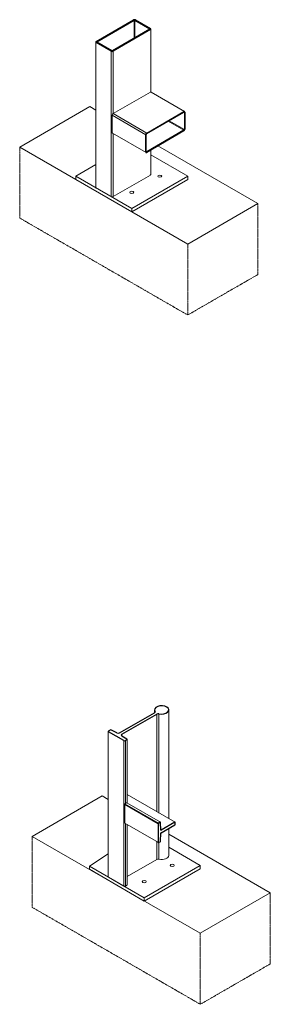
# Model space of a CAD drawing. Units: millimetres. Extents: x 3896 to 7518, y -1871 to 616.
# Drawn here: x 6885 to 7518, y -1871 to 616 of the extents above; entities that cross this region are included whole.
import ezdxf

# ---------------------------------------------------------------- set-up
doc = ezdxf.new("R2010")
doc.units = ezdxf.units.MM
doc.linetypes.add('MITTE2', pattern=[28.575, 19.05, -3.175, 3.175, -3.175])
doc.layers.add('Profil', color=7, linetype='Continuous')
for name, color, linetype, lineweight in [('SX-0-Schnittlinie', 7, 'MITTE2', 13), ('SX-Beton_Kontur', 7, 'Continuous', 18), ('SX-Pfosten_Ansicht', 7, 'Continuous', 13), ('SX-Pfosten_Kontur', 7, 'Continuous', 25), ('SX-Platte', 7, 'Continuous', 18), ('SX-Riegel_Ansicht', 7, 'Continuous', 13), ('SX-Riegel_Kontur', 7, 'Continuous', 25)]:
    doc.layers.add(name, color=color, linetype=linetype, lineweight=lineweight)

msp = doc.modelspace()

# ---------------------------------------------------------------- linework, layer by layer
at = {"layer": 'Profil', "color": 6}
msp.add_line((7242.2, -1431.5), (7241.5, -1431), dxfattribs=at)
at = {"layer": 'SX-0-Schnittlinie', "ltscale": 0.2}
for p, q in [((6885.2, 294.1), (6885.2, 114.8)), ((7486.3, 151.2), (7486.3, -28.1)), ((7309.5, -130.1), (6885.2, 114.8)), ((7309.5, 49.2), (7309.5, -130.1)), ((7486.3, -28.1), (7309.5, -130.1)), ((6917, -1447), (6917, -1626.3)), ((7518, -1589.8), (7518, -1769.1)), ((6917, -1626.3), (7341.3, -1871.2)), ((7341.3, -1691.9), (7341.3, -1871.2)), ((7341.3, -1871.2), (7518, -1769.1))]:
    msp.add_line(p, q, dxfattribs=at)
at = {"layer": 'SX-Beton_Kontur'}
for p, q in [((6885.2, 294.1), (7062, 396.2)), ((7077.6, 387.2), (7062, 396.2)), ((6885.2, 294.1), (7309.5, 49.2)), ((7486.3, 151.2), (7234, 296.9)), ((7309.5, 49.2), (7486.3, 151.2)), ((6917, -1447), (7093.8, -1344.9)), ((7108.9, -1353.7), (7093.8, -1344.9)), ((7518, -1589.8), (7261.7, -1441.8)), ((6917, -1447), (7341.3, -1691.9)), ((7341.3, -1691.9), (7518, -1589.8))]:
    msp.add_line(p, q, dxfattribs=at)
at = {"layer": 'SX-Pfosten_Ansicht'}
for p, q in [((7174.1, 568.7), (7174.1, 614.4)), ((7176.2, 569.9), (7176.2, 614.4)), ((7216.1, 433.3), (7216.1, 592.2)), ((7077.6, 192.1), (7077.6, 559.5)), ((7116.1, 169), (7116.1, 536.4)), ((7121, 378.6), (7121, 536.4)), ((7121, 169), (7121, 328.5)), ((7216.1, 224.7), (7216.1, 286.6)), ((7215.1, 223.3), (7121, 169)), ((7116.1, 169), (7102.2, 177)), ((7225.7, -1127.7), (7225.7, -1134.8)), ((7231.5, -1138), (7231.5, -1384.9)), ((7236.9, -1137.3), (7236.9, -1388)), ((7261.7, -1127.7), (7261.7, -1402.3)), ((7108.9, -1181.6), (7108.9, -1549)), ((7148.6, -1205.1), (7148.6, -1572.5)), ((7152.1, -1205.1), (7152.1, -1364.3)), ((7156.4, -1202), (7156.4, -1333.1)), ((7156.4, -1333.1), (7156.4, -1362.7)), ((7152.1, -1414.8), (7152.1, -1572.5)), ((7156.4, -1417.4), (7156.4, -1569.4)), ((7261.7, -1426.8), (7261.7, -1495.1)), ((7231.5, -1460.7), (7231.5, -1505.4)), ((7236.9, -1462.3), (7236.9, -1504.8)), ((7156.4, -1548.8), (7231.5, -1505.4)), ((7109.7, -1550), (7148.6, -1572.5)), ((7152.1, -1572.5), (7155.7, -1570.4))]:
    msp.add_line(p, q, dxfattribs=at)
for centre, major_axis, start_param, end_param in [((7212.6, 224.7), (3.5, 0), 5.497787, 6.283185), ((7081.1, 192.1), (3.5, 0), 3.141593, 3.926991), ((7118.6, 170.4), (3.5, 0), 3.926991, 5.497787), ((7235.1, -1507.4), (5, 0), 1.187447, 2.356194), ((7243.7, -1495.1), (18, 0), 4.329039, 6.283185), ((7111.4, -1549), (2.5, 0), 3.141593, 3.926991), ((7150.3, -1571.5), (2.5, 0), 3.926991, 5.497787), ((7153.9, -1569.4), (2.5, 0), 5.497787, 6.283185)]:
    msp.add_ellipse(centre, major_axis=major_axis, ratio=0.57735, start_param=start_param, end_param=end_param, dxfattribs=at)
at = {"layer": 'SX-Pfosten_Kontur'}
for p, q in [((7078.6, 560.9), (7172.7, 615.2)), ((7080, 560.1), (7174.1, 614.4)), ((7176.2, 614.4), (7213.7, 592.8)), ((7177.6, 615.2), (7215.1, 593.6)), ((7213.7, 591.5), (7119.6, 537.2)), ((7215.1, 590.7), (7121, 536.4)), ((7116.1, 536.4), (7078.6, 558.1)), ((7117.5, 537.2), (7080, 558.9)), ((7137.5, -1185.8), (7225.9, -1134.7)), ((7143.1, -1189), (7231.5, -1138)), ((7109.7, -1180.6), (7113.3, -1178.5)), ((7148.6, -1205.1), (7109.7, -1182.6)), ((7130.5, -1185.8), (7116.7, -1178.5)), ((7143, -1193), (7155.8, -1201)), ((7155.7, -1203), (7152.1, -1205.1))]:
    msp.add_line(p, q, dxfattribs=at)
for centre, major_axis, start_param, end_param in [((7175.1, 613.8), (3.5, 0), 0.785398, 2.356194), ((7175.1, 613.8), (1.5, 0), 0.785398, 2.356194), ((7212.6, 592.2), (1.5, 0), 5.497787, 7.068583), ((7212.6, 592.2), (3.5, 0), 5.497787, 7.068583), ((7081.1, 559.5), (3.5, 0), 2.356194, 3.926991), ((7081.1, 559.5), (1.5, 0), 2.356194, 3.926991), ((7118.6, 537.9), (3.5, 0), 3.926991, 5.497787), ((7118.6, 537.9), (1.5, 0), 3.926991, 5.497787), ((7243.7, -1127.7), (18, 0), 4.329039, 9.808128), ((7222.3, -1132.7), (5, 0), 5.497787, 6.666535), ((7235.1, -1140), (5, 0), 1.187447, 2.356194), ((7111.4, -1181.6), (2.5, 0), 2.356194, 3.926991), ((7115, -1179.5), (2.5, 0), 0.823841, 2.356194), ((7133.9, -1183.7), (5, 0), 3.965433, 5.497787), ((7146.7, -1191.1), (5, 0), 2.356194, 3.888548), ((7150.3, -1204), (2.5, 0), 3.926991, 5.497787), ((7153.9, -1202), (2.5, 0), 5.497787, 7.030141)]:
    msp.add_ellipse(centre, major_axis=major_axis, ratio=0.57735, start_param=start_param, end_param=end_param, dxfattribs=at)
at = {"layer": 'SX-Platte'}
for p, q in [((7216.1, 274.6), (7309.5, 220.6)), ((7026.6, 220.6), (7077.6, 250.1)), ((7168.1, 139), (7026.6, 220.6)), ((7026.6, 212.5), (7026.6, 220.6)), ((7026.6, 212.5), (7168.1, 130.8)), ((7309.5, 220.6), (7168.1, 139)), ((7168.1, 130.8), (7309.5, 212.5)), ((7309.5, 212.5), (7309.5, 220.6)), ((7168.1, 130.8), (7168.1, 139)), ((7061.2, -1522), (7108.9, -1491.3)), ((7261.7, -1474.5), (7341.3, -1520.4)), ((7199.8, -1602.1), (7061.2, -1522)), ((7061.2, -1530.2), (7061.2, -1522)), ((7061.2, -1530.2), (7199.8, -1610.3)), ((7341.3, -1520.4), (7199.8, -1602.1)), ((7199.8, -1610.3), (7341.3, -1528.6)), ((7341.3, -1528.6), (7341.3, -1520.4)), ((7199.8, -1610.3), (7199.8, -1602.1))]:
    msp.add_line(p, q, dxfattribs=at)
for centre, start_param, end_param in [((7238.8, 220.6), 2.356194490192526, 8.639379797372111), ((7168.1, 179.8), 2.356194490192513, 8.639379797372097), ((7270.5, -1520.4), 2.35619449019252, 8.639379797372106), ((7199.8, -1561.3), 2.356194490192514, 8.639379797372099)]:
    msp.add_ellipse(centre, major_axis=(5, 0), ratio=0.57735, start_param=start_param, end_param=end_param, dxfattribs=at)
at = {"layer": 'SX-Riegel_Ansicht'}
for p, q in [((7215.1, 432.9), (7121, 378.6)), ((7216.8, 433.1), (7301.7, 384.1)), ((7118.6, 374.4), (7118.6, 358.3)), ((7118.6, 374.4), (7203.4, 325.4)), ((7121, 378.6), (7205.9, 329.6)), ((7118.6, 358.3), (7118.6, 331.1)), ((7260.3, 359.5), (7299.9, 336.6)), ((7262.5, 360.7), (7301, 338.4)), ((7119.3, 329.5), (7204.2, 280.5)), ((7277.4, -1411.4), (7156.4, -1341.5)), ((7235.2, -1415.1), (7150.3, -1366.1)), ((7150.4, -1366.1), (7150.3, -1413.5)), ((7155.3, -1362.4), (7151, -1364.9)), ((7235.9, -1413.9), (7151, -1364.9)), ((7240.7, -1411.4), (7155.8, -1362.4)), ((7235.4, -1462.9), (7150.5, -1413.9))]:
    msp.add_line(p, q, dxfattribs=at)
for centre, major_axis, start_param, end_param in [((7215.1, 430.1), (1.75, 3.03), 0, 0.785398), ((7121, 375.8), (1.75, 3.03), 0.785398, 2.356194), ((7121, 332.5), (1.75, 3.03), 2.356194, 3.141593), ((7151, -1365.7), (0.5, 0.866), 0.785398, 2.356194), ((7155.3, -1363.2), (0.5, 0.866), 0, 0.785398), ((7151, -1413.1), (0.5, 0.866), 2.356194, 3.141593)]:
    msp.add_ellipse(centre, major_axis=major_axis, ratio=0.57735, start_param=start_param, end_param=end_param, dxfattribs=at)
at = {"layer": 'SX-Riegel_Kontur'}
for p, q in [((7205.9, 329.6), (7299.9, 383.9)), ((7205.9, 328), (7299.9, 382.3)), ((7301, 381.7), (7301, 338.4)), ((7302.4, 382.5), (7302.4, 339.2)), ((7203.4, 282.1), (7203.4, 325.4)), ((7204.8, 282.9), (7204.8, 326.2)), ((7299.9, 336.6), (7205.9, 282.3)), ((7299.9, 335), (7205.9, 280.7)), ((7204.8, 282.9), (7205.9, 282.3)), ((7235.2, -1415.1), (7235.2, -1462.5)), ((7240.2, -1411.4), (7235.9, -1413.9)), ((7241.5, -1431.1), (7240.9, -1411.8)), ((7276.9, -1411.4), (7242.2, -1431.5)), ((7277.6, -1416.7), (7277.6, -1411.8)), ((7240.9, -1459.2), (7241.5, -1439.2)), ((7242.2, -1438), (7276.9, -1418)), ((7235.9, -1462.9), (7240.2, -1460.4))]:
    msp.add_line(p, q, dxfattribs=at)
for centre, major_axis, start_param, end_param in [((7299.9, 381.1), (1.75, 3.03), 5.497787, 7.068583), ((7299.9, 381.1), (0.75, 1.3), 5.497787, 7.068583), ((7205.9, 326.8), (1.75, 3.03), 0.785398, 2.356194), ((7205.9, 326.8), (0.75, 1.3), 0.785398, 2.356194), ((7299.9, 337.8), (1.75, 3.03), 3.926991, 5.497787), ((7299.9, 337.8), (0.75, 1.3), 3.926991, 5.497787), ((7205.9, 283.5), (1.75, 3.03), 2.356194, 3.926991), ((7205.9, 283.5), (0.75, 1.3), 2.356194, 3.926991), ((7235.9, -1414.7), (0.5, 0.866), 0.785398, 2.356194), ((7240.2, -1412.2), (0.5, 0.866), 5.53623, 7.068583), ((7276.9, -1412.3), (0.5, 0.866), 5.497787, 7.068583), ((7276.9, -1417.2), (0.5, 0.866), 3.926991, 5.497787), ((7242.2, -1430.6), (0.5, 0.866), 2.394637, 3.926991), ((7242.2, -1438.8), (0.5, 0.866), 0.785398, 2.317752), ((7235.9, -1462.1), (0.5, 0.866), 2.356194, 3.926991), ((7240.2, -1459.6), (0.5, 0.866), 3.926991, 5.459345)]:
    msp.add_ellipse(centre, major_axis=major_axis, ratio=0.57735, start_param=start_param, end_param=end_param, dxfattribs=at)

doc.saveas('drawing.dxf')
